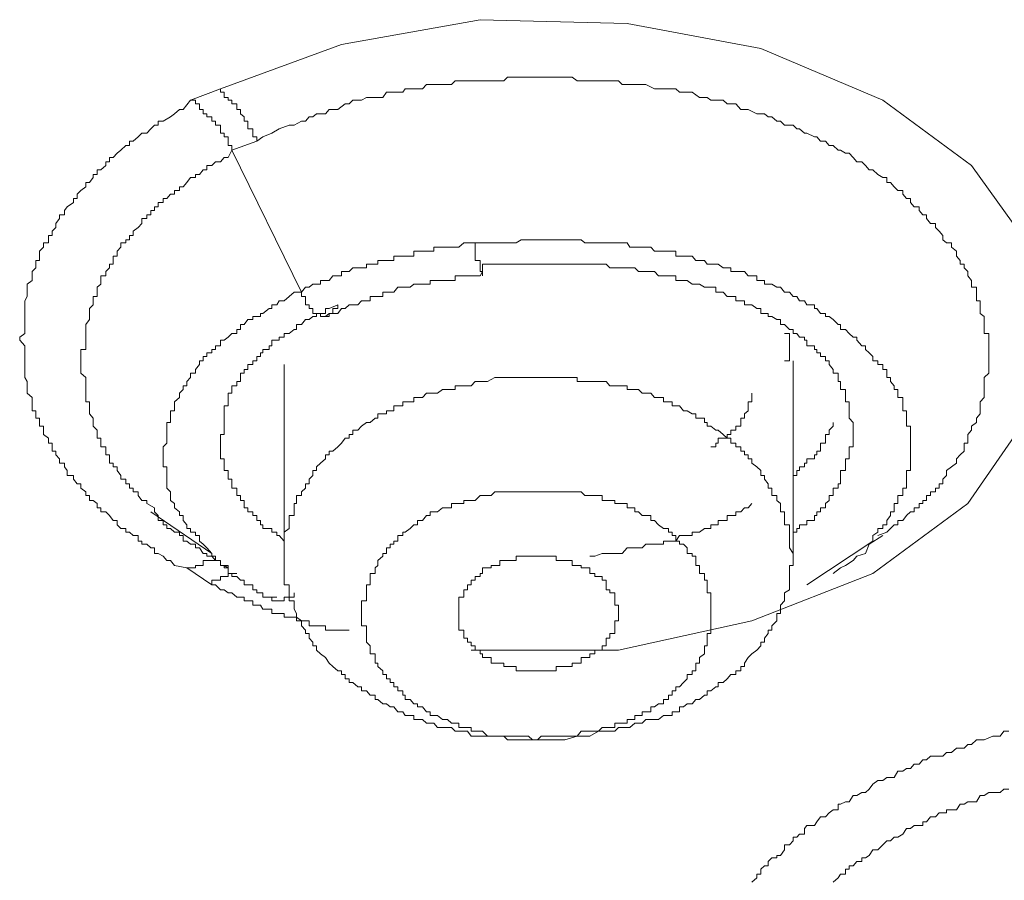
# Model space of a CAD drawing. Units: inches. Extents: x -221 to 731, y -566 to 116.
# Drawn here: x 33 to 39, y -77 to -72 of the extents above; entities that cross this region are included whole.
import ezdxf

# ---------------------------------------------------------------- set-up
doc = ezdxf.new("R2010")
doc.units = ezdxf.units.IN
doc.header["$MEASUREMENT"] = 0
doc.layers.add('图层 1', color=7, linetype='Continuous')

msp = doc.modelspace()

# ---------------------------------------------------------------- linework, layer by layer
at = {"layer": '图层 1', "color": 7, "lineweight": 9}
for points in [[(34.3929, -72.302), (35.1592, -72.0216), (36.036, -71.8636), (36.9682, -71.8873), (37.8135, -72.0453), (38.5877, -72.3731), (39.1486, -72.7879), (39.5199, -73.3053), (39.6463, -73.8741), (39.4804, -74.4153), (39.1249, -74.9288), (38.5245, -75.3712), (37.7582, -75.6714), (36.9129, -75.857), (35.9808, -75.857)], [(34.622, -72.6338), (34.6615, -72.6062), (34.7168, -72.5825), (34.7642, -72.5548), (34.8274, -72.5311), (34.859, -72.5311), (34.9064, -72.5074), (34.9301, -72.5074), (34.9538, -72.4798), (34.9775, -72.4798), (35.0012, -72.46), (35.0249, -72.46), (35.0565, -72.46), (35.0802, -72.4324), (35.1039, -72.4324), (35.1355, -72.4324), (35.1829, -72.3968), (35.2066, -72.3968), (35.2303, -72.3731), (35.2619, -72.3731), (35.2856, -72.3731), (35.3172, -72.3573), (35.3725, -72.3573), (35.3883, -72.3573), (35.4199, -72.3573), (35.4436, -72.3218), (35.4673, -72.3218), (35.5147, -72.3218), (35.5463, -72.3218), (35.5621, -72.302), (35.5937, -72.302), (35.6174, -72.302), (35.6727, -72.302), (35.6964, -72.2744), (35.7201, -72.2744), (35.7438, -72.2744), (35.7991, -72.2744), (35.8307, -72.2744), (35.8544, -72.2744), (35.8781, -72.2507), (35.9334, -72.2507), (35.9571, -72.2507), (35.9808, -72.2507), (36.036, -72.2507), (36.0518, -72.2507), (36.0834, -72.2507), (36.1071, -72.2507), (36.1624, -72.2507), (36.1861, -72.2507), (36.2098, -72.227), (36.2651, -72.227), (36.2967, -72.227), (36.3204, -72.227), (36.3441, -72.227), (36.3994, -72.227), (36.4231, -72.227), (36.4468, -72.227), (36.4705, -72.227), (36.5179, -72.227), (36.5495, -72.227), (36.5732, -72.227), (36.6206, -72.227), (36.6522, -72.2507), (36.6759, -72.2507), (36.6996, -72.2507), (36.7628, -72.2507), (36.7865, -72.2507), (36.8102, -72.2507), (36.8339, -72.2507), (36.8892, -72.2507), (36.9129, -72.2507), (36.9366, -72.2744), (36.9682, -72.2744), (37.0156, -72.2744), (37.0393, -72.2744), (37.063, -72.2744), (37.0867, -72.2744), (37.142, -72.302), (37.1657, -72.302), (37.1973, -72.302), (37.2289, -72.302), (37.2763, -72.302), (37.3, -72.3218), (37.3237, -72.3218), (37.3474, -72.3218), (37.379, -72.3218), (37.4264, -72.3573), (37.458, -72.3573), (37.4738, -72.3573), (37.4975, -72.3731), (37.5291, -72.3731), (37.5765, -72.3731), (37.6002, -72.3968), (37.6239, -72.3968), (37.6555, -72.3968), (37.6871, -72.4324), (37.7108, -72.4324), (37.7345, -72.4324), (37.7898, -72.46), (37.8135, -72.46), (37.8372, -72.46), (37.8609, -72.4798), (37.8846, -72.4798), (37.9162, -72.5074), (37.9399, -72.5074), (37.9636, -72.5311), (37.9952, -72.5311), (38.0189, -72.5311), (38.0426, -72.5548), (38.0584, -72.5548), (38.09, -72.5825), (38.1058, -72.5825), (38.1532, -72.6062), (38.169, -72.6062), (38.1927, -72.6338), (38.2243, -72.6338), (38.248, -72.6615), (38.2717, -72.6615), (38.3033, -72.6891), (38.3191, -72.6891), (38.3507, -72.7089), (38.3744, -72.7089), (38.3981, -72.7365), (38.4218, -72.7642), (38.4534, -72.7642), (38.4771, -72.7879), (38.5008, -72.8155), (38.5245, -72.8155), (38.5561, -72.8432), (38.5877, -72.8629), (38.6114, -72.8629), (38.6114, -72.8945), (38.6351, -72.8945), (38.6588, -72.9222), (38.6825, -72.9459), (38.7141, -72.9459), (38.7141, -72.9696), (38.7378, -72.9972), (38.7615, -72.9972), (38.7615, -73.0209), (38.7852, -73.0486), (38.8168, -73.0486), (38.8168, -73.0723), (38.8405, -73.0999), (38.8642, -73.0999), (38.8642, -73.1236), (38.8879, -73.1552), (38.9195, -73.1552), (38.9195, -73.1789), (38.9432, -73.2026), (38.9669, -73.2303), (38.9669, -73.2579), (38.9906, -73.2777), (39.0222, -73.2777), (39.0222, -73.3053), (39.0538, -73.329), (39.0538, -73.3606), (39.0775, -73.3883), (39.0775, -73.412), (39.1012, -73.412), (39.1012, -73.4357), (39.1249, -73.4594), (39.1249, -73.487), (39.1486, -73.5147), (39.1486, -73.5384), (39.1486, -73.5581), (39.1802, -73.5581), (39.1802, -73.5897), (39.1802, -73.6174), (39.1802, -73.645), (39.2039, -73.645), (39.2039, -73.6687), (39.2039, -73.6924), (39.2039, -73.724), (39.2276, -73.7438), (39.2276, -73.7635), (39.2276, -73.7951), (39.2276, -73.8267), (39.2276, -73.8504), (39.2592, -73.8504), (39.2592, -73.8741), (39.2592, -73.8939), (39.2592, -73.9294), (39.2592, -73.9531), (39.2592, -73.9729), (39.2592, -73.9966), (39.2592, -74.0242), (39.2592, -74.0479), (39.2592, -74.0795), (39.2592, -74.1032), (39.2276, -74.1309), (39.2276, -74.1546), (39.2276, -74.1822), (39.2276, -74.2059), (39.2276, -74.2296), (39.2276, -74.2573), (39.2039, -74.2849), (39.2039, -74.3086), (39.2039, -74.3402), (39.2039, -74.36), (39.1802, -74.3876), (39.1802, -74.4153), (39.1486, -74.439), (39.1486, -74.4627), (39.1249, -74.4903), (39.1249, -74.514), (39.1249, -74.5456), (39.1012, -74.5456), (39.1012, -74.5693), (39.1012, -74.597), (39.0775, -74.6207), (39.0538, -74.6444), (39.0538, -74.672), (39.0222, -74.6957), (38.9906, -74.7194), (38.9906, -74.751), (38.9669, -74.7747), (38.9669, -74.8024), (38.9432, -74.8024), (38.9432, -74.83), (38.9195, -74.83), (38.9195, -74.8537), (38.8879, -74.8537), (38.8879, -74.8774), (38.8642, -74.8774), (38.8642, -74.909), (38.8405, -74.909), (38.8405, -74.9288), (38.8168, -74.9288), (38.8168, -74.9564), (38.7852, -74.9564), (38.7852, -74.9801), (38.7615, -74.9801), (38.7378, -75.0038), (38.7141, -75.0354), (38.6825, -75.0354), (38.6825, -75.0631), (38.6588, -75.0631), (38.6351, -75.0868), (38.6114, -75.1105), (38.5561, -75.1302)], [(34.2033, -72.3731), (34.3929, -72.302)], [(34.622, -72.6338), (34.622, -72.6062), (34.5983, -72.6062), (34.5983, -72.5825), (34.5983, -72.5548), (34.5667, -72.5548), (34.5667, -72.5311), (34.5667, -72.5074), (34.543, -72.5074), (34.543, -72.4798), (34.5193, -72.46), (34.5193, -72.4324), (34.4956, -72.4324), (34.4956, -72.3968), (34.464, -72.3968), (34.464, -72.3731), (34.4403, -72.3731), (34.4403, -72.3573), (34.4166, -72.3573), (34.4166, -72.3218), (34.3929, -72.3218), (34.3929, -72.302)], [(34.1796, -75.3356), (34.1006, -75.3198), (34.0769, -75.2882), (34.0532, -75.2882), (34.0295, -75.2606), (33.9979, -75.2448), (33.9742, -75.2448), (33.9742, -75.2092), (33.9505, -75.2092), (33.9268, -75.1855), (33.8952, -75.1855), (33.8952, -75.1658), (33.8715, -75.1658), (33.8715, -75.1302), (33.8399, -75.1302), (33.8162, -75.1105), (33.7925, -75.1105), (33.7925, -75.0868), (33.7609, -75.0868), (33.7372, -75.0631), (33.7372, -75.0354), (33.7135, -75.0354), (33.6898, -75.0038), (33.6661, -74.9801), (33.6345, -74.9801), (33.6345, -74.9564), (33.6108, -74.9564), (33.6108, -74.9288), (33.5871, -74.909), (33.5634, -74.909), (33.5634, -74.8774), (33.5397, -74.8774), (33.5397, -74.8537), (33.5081, -74.83), (33.5081, -74.8024), (33.4844, -74.8024), (33.4607, -74.7747), (33.4607, -74.751), (33.4212, -74.751), (33.4212, -74.7194), (33.4054, -74.6957), (33.4054, -74.672), (33.3738, -74.672), (33.3738, -74.6444), (33.3501, -74.6207), (33.3501, -74.597), (33.3264, -74.597), (33.3264, -74.5693), (33.3264, -74.5456), (33.3027, -74.5456), (33.3027, -74.514), (33.2711, -74.4903), (33.2711, -74.4627), (33.2711, -74.439), (33.2474, -74.439), (33.2474, -74.4153), (33.2474, -74.3876), (33.2237, -74.3876), (33.2237, -74.36), (33.2237, -74.3402), (33.2, -74.3402), (33.2, -74.3086), (33.2, -74.2849), (33.2, -74.2573), (33.1684, -74.2296), (33.1684, -74.2059), (33.1684, -74.1822), (33.1684, -74.1546), (33.1526, -74.1309), (33.1526, -74.1032), (33.1526, -74.0795), (33.1526, -74.0479), (33.1526, -74.0242), (33.1526, -73.9966), (33.1526, -73.9729), (33.1526, -73.9531), (33.1526, -73.9294), (33.121, -73.8939), (33.121, -73.8741), (33.1526, -73.8504), (33.1526, -73.8267), (33.1526, -73.7951), (33.1526, -73.7635), (33.1526, -73.7438), (33.1526, -73.724), (33.1526, -73.6924), (33.1526, -73.6687), (33.1526, -73.645), (33.1684, -73.6174), (33.1684, -73.5897), (33.1684, -73.5581), (33.1684, -73.5384), (33.2, -73.5147), (33.2, -73.487), (33.2, -73.4594), (33.2237, -73.4357), (33.2237, -73.412), (33.2237, -73.3883), (33.2474, -73.3883), (33.2474, -73.3606), (33.2474, -73.329), (33.2711, -73.3053), (33.2711, -73.2777), (33.3027, -73.2777), (33.3027, -73.2579), (33.3027, -73.2303), (33.3264, -73.2303), (33.3264, -73.2026), (33.3501, -73.1789), (33.3501, -73.1552), (33.3738, -73.1236), (33.3738, -73.0999), (33.4054, -73.0999), (33.4054, -73.0723), (33.4212, -73.0486), (33.4607, -73.0209), (33.4607, -72.9972), (33.4844, -72.9972), (33.4844, -72.9696), (33.5081, -72.9459), (33.5397, -72.9222), (33.5397, -72.8945), (33.5634, -72.8945), (33.5871, -72.8629), (33.5871, -72.8432), (33.6108, -72.8432), (33.6108, -72.8155), (33.6345, -72.8155), (33.6661, -72.7879), (33.6661, -72.7642), (33.6898, -72.7642), (33.6898, -72.7365), (33.7135, -72.7365), (33.7372, -72.7089), (33.7609, -72.6891), (33.7925, -72.6615), (33.8162, -72.6615), (33.8162, -72.6338), (33.8399, -72.6338), (33.8715, -72.6062), (33.8952, -72.5825), (33.9268, -72.5825), (33.9505, -72.5548), (33.9742, -72.5311), (33.9979, -72.5311), (33.9979, -72.5074), (34.0295, -72.5074), (34.0769, -72.4798), (34.1006, -72.46), (34.1322, -72.4324), (34.1559, -72.4324), (34.2033, -72.3731)], [(34.2033, -72.3731), (34.2349, -72.3731), (34.2349, -72.3968), (34.2586, -72.3968), (34.2586, -72.4324), (34.2823, -72.4324), (34.2823, -72.46), (34.306, -72.46), (34.306, -72.4798), (34.3376, -72.4798), (34.3376, -72.5074), (34.3613, -72.5074), (34.3613, -72.5311), (34.3929, -72.5311), (34.3929, -72.5548), (34.3929, -72.5825), (34.4166, -72.5825), (34.4166, -72.6062), (34.4403, -72.6062), (34.4403, -72.6338), (34.4403, -72.6615), (34.464, -72.6615), (34.464, -72.6891)], [(34.464, -72.6891), (34.622, -72.6338)], [(33.9742, -74.9564), (33.9268, -74.9288), (33.9268, -74.909), (33.8952, -74.909), (33.8715, -74.8774), (33.8715, -74.8537), (33.8399, -74.8537), (33.8399, -74.83), (33.8162, -74.83), (33.8162, -74.8024), (33.7925, -74.8024), (33.7925, -74.7747), (33.7609, -74.7747), (33.7609, -74.751), (33.7372, -74.7194), (33.7372, -74.6957), (33.7135, -74.6957), (33.7135, -74.672), (33.6898, -74.672), (33.6898, -74.6444), (33.6898, -74.6207), (33.6661, -74.6207), (33.6661, -74.597), (33.6661, -74.5693), (33.6345, -74.5693), (33.6345, -74.5456), (33.6345, -74.514), (33.6108, -74.514), (33.6108, -74.4903), (33.6108, -74.4627), (33.5871, -74.439), (33.5871, -74.4153), (33.5871, -74.3876), (33.5634, -74.36), (33.5634, -74.3402), (33.5634, -74.3086), (33.5634, -74.2849), (33.5397, -74.2849), (33.5397, -74.2573), (33.5397, -74.2296), (33.5397, -74.2059), (33.5397, -74.1822), (33.5397, -74.1546), (33.5397, -74.1309), (33.5081, -74.1032), (33.5081, -74.0795), (33.5081, -74.0479), (33.5081, -74.0242), (33.5081, -73.9966), (33.5081, -73.9729), (33.5081, -73.9531), (33.5397, -73.9531), (33.5397, -73.9294), (33.5397, -73.8939), (33.5397, -73.8741), (33.5397, -73.8504), (33.5397, -73.8267), (33.5397, -73.7951), (33.5634, -73.7635), (33.5634, -73.7438), (33.5634, -73.724), (33.5634, -73.6924), (33.5871, -73.6687), (33.5871, -73.645), (33.5871, -73.6174), (33.6108, -73.6174), (33.6108, -73.5897), (33.6108, -73.5581), (33.6345, -73.5384), (33.6345, -73.5147), (33.6345, -73.487), (33.6661, -73.487), (33.6661, -73.4594), (33.6898, -73.4357), (33.6898, -73.412), (33.7135, -73.412), (33.7135, -73.3883), (33.7135, -73.3606), (33.7372, -73.3606), (33.7372, -73.329), (33.7609, -73.3053), (33.7609, -73.2777), (33.7925, -73.2777), (33.7925, -73.2579), (33.8162, -73.2579), (33.8162, -73.2303), (33.8399, -73.2303), (33.8399, -73.2026), (33.8715, -73.1789), (33.8952, -73.1552), (33.8952, -73.1236), (33.9268, -73.1236), (33.9268, -73.0999), (33.9505, -73.0999), (33.9505, -73.0723), (33.9742, -73.0723), (33.9742, -73.0486), (33.9979, -73.0486), (33.9979, -73.0209), (34.0295, -73.0209), (34.0295, -72.9972), (34.0532, -72.9972), (34.0769, -72.9696), (34.1006, -72.9696), (34.1006, -72.9459), (34.1322, -72.9459), (34.1322, -72.9222), (34.1559, -72.9222), (34.1796, -72.8945), (34.2033, -72.8629), (34.2349, -72.8629), (34.2349, -72.8432), (34.2586, -72.8432), (34.2823, -72.8155), (34.306, -72.8155), (34.306, -72.7879), (34.3376, -72.7879), (34.3613, -72.7642), (34.3929, -72.7642), (34.4166, -72.7365), (34.4403, -72.7365), (34.464, -72.6891)], [(34.464, -72.6891), (34.9064, -73.5897)], [(38.5245, -75.1658), (38.5245, -75.1302), (38.5561, -75.1105), (38.5561, -75.0868), (38.5877, -75.0868), (38.5877, -75.0631), (38.6114, -75.0631), (38.6114, -75.0354), (38.6351, -75.0038), (38.6351, -74.9801), (38.6588, -74.9801), (38.6588, -74.9564), (38.6588, -74.9288), (38.6825, -74.9288), (38.6825, -74.909), (38.6825, -74.8774), (38.7141, -74.8774), (38.7141, -74.8537), (38.7141, -74.83), (38.7378, -74.83), (38.7378, -74.8024), (38.7378, -74.7747), (38.7378, -74.751), (38.7378, -74.7194), (38.7615, -74.7194), (38.7615, -74.6957), (38.7615, -74.672), (38.7615, -74.6444), (38.7615, -74.6207), (38.7615, -74.597), (38.7615, -74.5693), (38.7615, -74.5456), (38.7615, -74.514), (38.7615, -74.4903), (38.7615, -74.4627), (38.7615, -74.439), (38.7378, -74.439), (38.7378, -74.4153), (38.7378, -74.3876), (38.7378, -74.36), (38.7378, -74.3402), (38.7141, -74.3402), (38.7141, -74.3086), (38.7141, -74.2849), (38.7141, -74.2573), (38.6825, -74.2573), (38.6825, -74.2296), (38.6825, -74.2059), (38.6588, -74.2059), (38.6588, -74.1822), (38.6351, -74.1546), (38.6351, -74.1309), (38.6114, -74.1309), (38.6114, -74.1032), (38.6114, -74.0795), (38.5877, -74.0795), (38.5877, -74.0479), (38.5561, -74.0479), (38.5561, -74.0242), (38.5245, -74.0242), (38.5245, -73.9966), (38.5008, -73.9729), (38.4771, -73.9531), (38.4771, -73.9294), (38.4534, -73.9294), (38.4218, -73.8939), (38.4218, -73.8741), (38.3981, -73.8741), (38.3744, -73.8504), (38.3507, -73.8267), (38.3191, -73.8267), (38.3191, -73.7951), (38.3033, -73.7951), (38.2717, -73.7635), (38.248, -73.7438), (38.2243, -73.7438), (38.2243, -73.724), (38.1927, -73.724), (38.169, -73.6924), (38.1532, -73.6924), (38.1532, -73.6687), (38.1058, -73.6687), (38.09, -73.645), (38.0584, -73.645), (38.0426, -73.6174), (38.0189, -73.6174), (37.9952, -73.5897), (37.9636, -73.5897), (37.9399, -73.5581), (37.9162, -73.5581), (37.8846, -73.5384), (37.8609, -73.5384), (37.8372, -73.5384), (37.8372, -73.5147), (37.8135, -73.5147), (37.7898, -73.5147), (37.7898, -73.487), (37.7582, -73.487), (37.7345, -73.487), (37.7108, -73.4594), (37.6871, -73.4594), (37.6555, -73.4594), (37.6239, -73.4594), (37.6239, -73.4357), (37.6002, -73.4357), (37.5765, -73.4357), (37.5449, -73.412), (37.5291, -73.412), (37.4975, -73.412), (37.4738, -73.412), (37.458, -73.3883), (37.4264, -73.3883), (37.4027, -73.3883), (37.379, -73.3606), (37.3474, -73.3606), (37.3237, -73.3606), (37.3, -73.3606), (37.2763, -73.3606), (37.2763, -73.329), (37.2526, -73.329), (37.2289, -73.329), (37.1973, -73.329), (37.1657, -73.329), (37.142, -73.329), (37.1183, -73.3053), (37.0867, -73.3053), (37.063, -73.3053), (37.0393, -73.3053), (37.0156, -73.3053), (36.984, -73.3053), (36.9682, -73.2777), (36.9366, -73.2777), (36.9129, -73.2777), (36.8892, -73.2777), (36.8576, -73.2777), (36.8339, -73.2777), (36.8102, -73.2777), (36.7865, -73.2777), (36.7628, -73.2777), (36.7312, -73.2777), (36.6996, -73.2777), (36.6759, -73.2579), (36.6522, -73.2579), (36.6206, -73.2579), (36.5969, -73.2579), (36.5732, -73.2579), (36.5495, -73.2579), (36.5179, -73.2579), (36.5021, -73.2579), (36.4705, -73.2579), (36.4468, -73.2579), (36.4231, -73.2579), (36.3994, -73.2579), (36.3678, -73.2579), (36.3441, -73.2579), (36.2967, -73.2579), (36.2651, -73.2777), (36.2098, -73.2777), (36.1624, -73.2777), (36.1308, -73.2777), (36.0834, -73.2777), (36.0044, -73.2777)], [(36.0044, -73.2777), (35.9808, -73.2777), (35.9334, -73.2777), (35.9018, -73.3053), (35.8781, -73.3053), (35.8544, -73.3053), (35.8307, -73.3053), (35.7991, -73.3053), (35.7675, -73.3053), (35.7438, -73.3053), (35.7438, -73.329), (35.7201, -73.329), (35.6964, -73.329), (35.6727, -73.329), (35.6411, -73.329), (35.6174, -73.329), (35.6174, -73.3606), (35.5937, -73.3606), (35.5621, -73.3606), (35.5463, -73.3606), (35.5147, -73.3606), (35.491, -73.3606), (35.491, -73.3883), (35.4673, -73.3883), (35.4436, -73.3883), (35.4199, -73.3883), (35.3883, -73.3883), (35.3883, -73.412), (35.3725, -73.412), (35.3409, -73.412), (35.3172, -73.412), (35.3172, -73.4357), (35.2856, -73.4357), (35.2619, -73.4357), (35.2303, -73.4357), (35.2066, -73.4594), (35.1829, -73.4594), (35.1592, -73.4594), (35.1592, -73.487), (35.1355, -73.487), (35.1039, -73.487), (35.0802, -73.5147), (35.0565, -73.5147), (35.0249, -73.5147), (35.0249, -73.5384), (35.0012, -73.5384), (34.9775, -73.5384), (34.9538, -73.5581), (34.9301, -73.5581), (34.9064, -73.5897)], [(36.0518, -73.412), (36.1071, -73.412), (36.1861, -73.412), (36.2098, -73.412), (36.2335, -73.412), (36.2651, -73.412), (36.2967, -73.412), (36.3204, -73.412), (36.3441, -73.412), (36.3678, -73.412), (36.3994, -73.412), (36.4231, -73.412), (36.4468, -73.412), (36.5021, -73.412), (36.5179, -73.412), (36.5495, -73.412), (36.5732, -73.412), (36.5969, -73.412), (36.6206, -73.412), (36.6522, -73.412), (36.6759, -73.412), (36.6996, -73.412), (36.7312, -73.412), (36.7628, -73.412), (36.7865, -73.412), (36.8102, -73.412), (36.8339, -73.412), (36.8576, -73.4357), (36.8892, -73.4357), (36.9129, -73.4357), (36.9366, -73.4357), (36.9682, -73.4357), (36.984, -73.4357), (37.0156, -73.4357), (37.0393, -73.4594), (37.063, -73.4594), (37.0867, -73.4594), (37.1183, -73.4594), (37.142, -73.4594), (37.1657, -73.487), (37.1973, -73.487), (37.2289, -73.487), (37.2526, -73.487), (37.2763, -73.487), (37.2763, -73.5147), (37.3, -73.5147), (37.3237, -73.5147), (37.3474, -73.5147), (37.379, -73.5384), (37.4027, -73.5384), (37.4264, -73.5384), (37.458, -73.5581), (37.4738, -73.5581), (37.4975, -73.5581), (37.5291, -73.5581), (37.5291, -73.5897), (37.5449, -73.5897), (37.5765, -73.5897), (37.6002, -73.6174), (37.6239, -73.6174), (37.6555, -73.6174), (37.6555, -73.645), (37.6871, -73.645), (37.7108, -73.645), (37.7108, -73.6687), (37.7345, -73.6687), (37.7582, -73.6687), (37.7898, -73.6924), (37.8135, -73.6924), (37.8135, -73.724), (37.8372, -73.724), (37.8609, -73.724), (37.8609, -73.7438), (37.8846, -73.7438), (37.9162, -73.7635), (37.9399, -73.7635), (37.9399, -73.7951), (37.9636, -73.7951), (37.9952, -73.8267), (38.0189, -73.8267), (38.0189, -73.8504), (38.0426, -73.8504), (38.0584, -73.8741), (38.09, -73.8741), (38.09, -73.8939), (38.1058, -73.8939), (38.1058, -73.9294), (38.1532, -73.9294), (38.1532, -73.9531), (38.169, -73.9531), (38.169, -73.9729), (38.1927, -73.9729), (38.1927, -73.9966), (38.2243, -73.9966), (38.2243, -74.0242), (38.248, -74.0242), (38.248, -74.0479), (38.2717, -74.0795), (38.2717, -74.1032), (38.3033, -74.1032), (38.3033, -74.1309), (38.3033, -74.1546), (38.3191, -74.1546), (38.3191, -74.1822), (38.3191, -74.2059), (38.3507, -74.2059), (38.3507, -74.2296), (38.3507, -74.2573), (38.3507, -74.2849), (38.3744, -74.2849), (38.3744, -74.3086), (38.3744, -74.3402), (38.3744, -74.36), (38.3744, -74.3876), (38.3981, -74.4153), (38.3981, -74.439), (38.3981, -74.4627), (38.3981, -74.4903)], [(35.0565, -73.7438), (35.0802, -73.724), (35.1039, -73.724), (35.1355, -73.724), (35.1592, -73.6924), (35.1829, -73.6924), (35.2066, -73.6687), (35.2303, -73.6687), (35.2619, -73.6687), (35.2856, -73.645), (35.3172, -73.645), (35.3409, -73.645), (35.3409, -73.6174), (35.3725, -73.6174), (35.3883, -73.6174), (35.4199, -73.6174), (35.4199, -73.5897), (35.4436, -73.5897), (35.4673, -73.5897), (35.491, -73.5897), (35.5147, -73.5581), (35.5463, -73.5581), (35.5621, -73.5581), (35.5937, -73.5581), (35.6174, -73.5384), (35.6411, -73.5384), (35.6727, -73.5384), (35.6964, -73.5384), (35.7201, -73.5384), (35.7201, -73.5147), (35.7438, -73.5147), (35.7675, -73.5147), (35.7991, -73.5147), (35.8307, -73.5147), (35.8544, -73.5147), (35.8781, -73.5147), (35.8781, -73.487), (35.9018, -73.487), (35.9334, -73.487), (35.9571, -73.487), (35.9808, -73.487), (36.036, -73.487), (36.0518, -73.4594)], [(34.9064, -73.5897), (34.859, -73.5897), (34.8274, -73.6174), (34.7958, -73.645), (34.7642, -73.645), (34.7484, -73.6687), (34.7168, -73.6687), (34.7168, -73.6924), (34.701, -73.6924), (34.6615, -73.724), (34.6457, -73.724), (34.6457, -73.7438), (34.622, -73.7438), (34.5983, -73.7438), (34.5983, -73.7635), (34.5667, -73.7635), (34.543, -73.7951), (34.5193, -73.7951), (34.5193, -73.8267), (34.4956, -73.8267), (34.4956, -73.8504), (34.464, -73.8504), (34.4403, -73.8741), (34.4166, -73.8939), (34.3929, -73.8939), (34.3929, -73.9294), (34.3613, -73.9294), (34.3613, -73.9531), (34.3376, -73.9531), (34.3376, -73.9729), (34.306, -73.9729), (34.306, -73.9966), (34.2823, -73.9966), (34.2823, -74.0242), (34.2586, -74.0242), (34.2586, -74.0479), (34.2349, -74.0795), (34.2349, -74.1032), (34.2033, -74.1032), (34.2033, -74.1309), (34.1796, -74.1546), (34.1796, -74.1822), (34.1559, -74.1822), (34.1559, -74.2059), (34.1322, -74.2296), (34.1322, -74.2573), (34.1006, -74.2849), (34.1006, -74.3086), (34.1006, -74.3402), (34.0769, -74.3402), (34.0769, -74.36), (34.0769, -74.3876), (34.0769, -74.4153), (34.0532, -74.4153), (34.0532, -74.439), (34.0532, -74.4627), (34.0532, -74.4903), (34.0532, -74.514), (34.0532, -74.5456), (34.0295, -74.5693), (34.0295, -74.597), (34.0295, -74.6207), (34.0295, -74.6444), (34.0295, -74.672), (34.0295, -74.6957), (34.0532, -74.6957), (34.0532, -74.7194), (34.0532, -74.751), (34.0532, -74.7747), (34.0532, -74.8024), (34.0532, -74.83), (34.0769, -74.8537), (34.0769, -74.8774), (34.0769, -74.909), (34.1006, -74.9288), (34.1006, -74.9564), (34.1322, -74.9801), (34.1322, -75.0038), (34.1559, -75.0038), (34.1559, -75.0354), (34.1796, -75.0631), (34.1796, -75.0868), (34.2033, -75.0868), (34.2033, -75.1105), (34.2349, -75.1105), (34.2349, -75.1302), (34.2586, -75.1302), (34.2586, -75.1658), (34.2823, -75.1855), (34.306, -75.2092), (34.3376, -75.2448)], [(34.9064, -73.5897), (34.9064, -73.6174), (34.9301, -73.6174), (34.9301, -73.645), (34.9301, -73.6687), (34.9538, -73.6687), (34.9538, -73.6924), (34.9775, -73.6924), (34.9775, -73.724), (35.0012, -73.724), (35.0249, -73.724), (35.0249, -73.7438), (35.0565, -73.7438), (35.0802, -73.7438), (35.0802, -73.724), (35.1039, -73.724), (35.1039, -73.6924), (35.1355, -73.6924), (35.1355, -73.6687)], [(34.3929, -74.514), (34.3929, -74.4903), (34.4166, -74.4903), (34.4166, -74.4627), (34.4166, -74.439), (34.4166, -74.4153), (34.4166, -74.3876), (34.4166, -74.36), (34.4166, -74.3402), (34.4166, -74.3086), (34.4403, -74.3086), (34.4403, -74.2849), (34.4403, -74.2573), (34.4403, -74.2296), (34.464, -74.2296), (34.464, -74.2059), (34.464, -74.1822), (34.4956, -74.1822), (34.4956, -74.1546), (34.5193, -74.1546), (34.5193, -74.1309), (34.5193, -74.1032), (34.543, -74.1032), (34.543, -74.0795), (34.5667, -74.0795), (34.5667, -74.0479), (34.5983, -74.0479), (34.5983, -74.0242), (34.622, -74.0242), (34.622, -73.9966), (34.6457, -73.9966), (34.6457, -73.9729), (34.6615, -73.9729), (34.6615, -73.9531), (34.701, -73.9531), (34.701, -73.9294), (34.7168, -73.9294), (34.7168, -73.8939), (34.7484, -73.8939), (34.7642, -73.8939), (34.7642, -73.8741), (34.7958, -73.8741), (34.7958, -73.8504), (34.8274, -73.8504), (34.859, -73.8267), (34.8748, -73.8267), (34.8748, -73.7951), (34.9064, -73.7951), (34.9301, -73.7635), (34.9538, -73.7635), (34.9775, -73.7438), (35.0012, -73.7438), (35.0012, -73.724), (35.0249, -73.724), (35.0565, -73.724), (35.0565, -73.6924), (35.0802, -73.6924), (35.1355, -73.6687)], [(37.9636, -74.0242), (37.9952, -74.0242), (37.9952, -73.9966), (37.9952, -73.9729), (37.9952, -73.9531), (37.9952, -73.9294), (37.9952, -73.8939), (37.9952, -73.8741), (37.9952, -73.8504), (37.9636, -73.8504)], [(34.7958, -74.0479), (34.7958, -75.2606)], [(38.0189, -75.2606), (38.0189, -74.0242)], [(36.1308, -74.1309), (36.0834, -74.1546), (36.0518, -74.1546), (36.0044, -74.1546), (35.9808, -74.1822), (35.9571, -74.1822), (35.9334, -74.1822), (35.9018, -74.1822), (35.8781, -74.1822), (35.8781, -74.2059), (35.8544, -74.2059), (35.8307, -74.2059), (35.7991, -74.2059), (35.7675, -74.2296), (35.7438, -74.2296), (35.7201, -74.2296), (35.6964, -74.2296), (35.6727, -74.2573), (35.6411, -74.2573), (35.6174, -74.2573), (35.6174, -74.2849), (35.5937, -74.2849), (35.5621, -74.2849), (35.5463, -74.2849), (35.5463, -74.3086), (35.5147, -74.3086), (35.491, -74.3086), (35.491, -74.3402), (35.4673, -74.3402), (35.4436, -74.3402), (35.4436, -74.36), (35.4199, -74.36), (35.3883, -74.36), (35.3883, -74.3876), (35.3725, -74.3876), (35.3409, -74.4153), (35.3172, -74.4153), (35.2856, -74.439), (35.2619, -74.4627), (35.2303, -74.4627), (35.2303, -74.4903), (35.2066, -74.4903), (35.2066, -74.514), (35.1829, -74.514), (35.1592, -74.5456), (35.1355, -74.5693), (35.1039, -74.597), (35.0802, -74.597), (35.0802, -74.6207), (35.0565, -74.6207), (35.0565, -74.6444), (35.0249, -74.672), (35.0012, -74.6957), (35.0012, -74.7194), (34.9775, -74.7194), (34.9775, -74.751), (34.9538, -74.7747), (34.9538, -74.8024), (34.9301, -74.8024), (34.9301, -74.83), (34.9064, -74.8537), (34.9064, -74.8774), (34.8748, -74.8774), (34.8748, -74.909), (34.8748, -74.9288), (34.859, -74.9288), (34.859, -74.9564), (34.859, -74.9801), (34.859, -75.0038), (34.8274, -75.0038), (34.8274, -75.0354), (34.8274, -75.0631), (34.8274, -75.0868), (34.7958, -75.1105), (34.7958, -75.1302), (34.7958, -75.1658), (34.7958, -75.1855), (34.7958, -75.2092), (34.7958, -75.2448), (34.7958, -75.2606), (34.7958, -75.2882), (34.7958, -75.3198), (34.7958, -75.3356), (34.7958, -75.3712), (34.7958, -75.3909), (34.7958, -75.4146), (34.7958, -75.4423), (34.8274, -75.4423), (34.8274, -75.4739), (34.8274, -75.4936), (34.8274, -75.5213), (34.8274, -75.545), (34.859, -75.545), (34.859, -75.5726), (34.859, -75.5963), (34.8748, -75.624), (34.8748, -75.6477), (34.9064, -75.6714), (34.9064, -75.703), (34.9301, -75.7306), (34.9301, -75.7504), (34.9538, -75.7504), (34.9538, -75.782), (34.9775, -75.8057), (34.9775, -75.8294), (35.0012, -75.8294), (35.0012, -75.857), (35.0249, -75.8807), (35.0565, -75.9044), (35.0802, -75.94), (35.1039, -75.9597), (35.1355, -75.9874), (35.1592, -75.9874), (35.1592, -76.0111), (35.1829, -76.0111), (35.1829, -76.0387), (35.2066, -76.0387), (35.2066, -76.0624), (35.2303, -76.0624), (35.2619, -76.0901), (35.2856, -76.0901), (35.2856, -76.1138), (35.3172, -76.1138), (35.3409, -76.1414), (35.3725, -76.1414), (35.3725, -76.1691), (35.3883, -76.1691), (35.4199, -76.1967), (35.4436, -76.1967), (35.4673, -76.2165), (35.491, -76.2165), (35.5147, -76.2481), (35.5463, -76.2481), (35.5621, -76.2718), (35.5937, -76.2718), (35.6174, -76.2718), (35.6174, -76.2955), (35.6411, -76.2955), (35.6727, -76.2955), (35.6964, -76.3192), (35.7201, -76.3192), (35.7438, -76.3192), (35.7675, -76.3468), (35.7991, -76.3468), (35.8307, -76.3468), (35.8544, -76.3468), (35.8781, -76.3705), (35.9018, -76.3705), (35.9334, -76.3705), (35.9571, -76.3705), (35.9808, -76.4021), (36.0044, -76.4021), (36.036, -76.4021), (36.0518, -76.4021), (36.0834, -76.4021), (36.1071, -76.4021), (36.1308, -76.4021), (36.1624, -76.4021), (36.1861, -76.4021), (36.2098, -76.4258), (36.2335, -76.4258), (36.2651, -76.4258), (36.2967, -76.4258), (36.3204, -76.4258), (36.3441, -76.4258), (36.3678, -76.4258), (36.3994, -76.4258), (36.4231, -76.4258), (36.4468, -76.4258), (36.4705, -76.4258), (36.5021, -76.4258), (36.5495, -76.4258), (36.5732, -76.4258), (36.6522, -76.4021)], [(36.6522, -76.4021), (36.6996, -76.4021), (36.7312, -76.4021), (36.7865, -76.3705), (36.8102, -76.3705), (36.8339, -76.3705), (36.8576, -76.3705), (36.8892, -76.3705), (36.9129, -76.3468), (36.9366, -76.3468), (36.9682, -76.3468), (36.984, -76.3468), (37.0156, -76.3192), (37.0393, -76.3192), (37.063, -76.3192), (37.0867, -76.2955), (37.1183, -76.2955), (37.142, -76.2955), (37.1657, -76.2955), (37.1973, -76.2718), (37.2289, -76.2718), (37.2526, -76.2718), (37.2526, -76.2481), (37.2763, -76.2481), (37.3, -76.2481), (37.3, -76.2165), (37.3237, -76.2165), (37.3474, -76.1967), (37.379, -76.1967), (37.4027, -76.1691), (37.4264, -76.1691), (37.458, -76.1414), (37.4738, -76.1414), (37.4738, -76.1138), (37.4975, -76.1138), (37.5291, -76.0901), (37.5449, -76.0901), (37.5449, -76.0624), (37.5765, -76.0624), (37.6002, -76.0387), (37.6239, -76.0111), (37.6555, -76.0111), (37.6555, -75.9874), (37.6871, -75.9874), (37.6871, -75.9597), (37.7108, -75.9597), (37.7108, -75.94), (37.7345, -75.9044), (37.7582, -75.8807), (37.7898, -75.857), (37.8135, -75.8294), (37.8135, -75.8057), (37.8372, -75.8057), (37.8372, -75.782), (37.8609, -75.7504), (37.8609, -75.7306), (37.8846, -75.7306), (37.8846, -75.703), (37.9162, -75.6714), (37.9162, -75.6477), (37.9162, -75.624), (37.9399, -75.624), (37.9399, -75.5963), (37.9399, -75.5726), (37.9636, -75.545), (37.9636, -75.5213), (37.9636, -75.4936), (37.9952, -75.4739), (37.9952, -75.4423), (37.9952, -75.4146), (37.9952, -75.3909), (37.9952, -75.3712), (37.9952, -75.3356), (37.9952, -75.3198), (38.0189, -75.3198), (38.0189, -75.2882), (38.0189, -75.2606), (38.0189, -75.2448), (37.9952, -75.2092), (37.9952, -75.1855), (37.9952, -75.1658), (37.9952, -75.1302), (37.9952, -75.1105), (37.9952, -75.0868), (37.9952, -75.0631), (37.9636, -75.0631), (37.9636, -75.0354), (37.9636, -75.0038), (37.9636, -74.9801), (37.9399, -74.9801), (37.9399, -74.9564), (37.9399, -74.9288), (37.9162, -74.909), (37.9162, -74.8774), (37.8846, -74.8774), (37.8846, -74.8537), (37.8846, -74.83), (37.8609, -74.83), (37.8609, -74.8024), (37.8372, -74.7747), (37.8372, -74.751), (37.8135, -74.751), (37.8135, -74.7194), (37.7898, -74.6957), (37.7582, -74.672), (37.7582, -74.6444), (37.7345, -74.6444), (37.7345, -74.6207), (37.7108, -74.6207), (37.7108, -74.597), (37.6871, -74.597), (37.6871, -74.5693), (37.6555, -74.5693), (37.6555, -74.5456), (37.6239, -74.5456), (37.6239, -74.514), (37.6002, -74.514), (37.5765, -74.4903), (37.5449, -74.4627), (37.5291, -74.4627), (37.4975, -74.439), (37.4738, -74.439), (37.4738, -74.4153), (37.458, -74.4153), (37.458, -74.3876), (37.4264, -74.3876), (37.4027, -74.3876), (37.4027, -74.36), (37.379, -74.36), (37.3474, -74.3402), (37.3237, -74.3402), (37.3, -74.3086), (37.2763, -74.3086), (37.2526, -74.3086), (37.2526, -74.2849), (37.2289, -74.2849), (37.1973, -74.2849), (37.1973, -74.2573), (37.1657, -74.2573), (37.142, -74.2573), (37.1183, -74.2296), (37.0867, -74.2296), (37.063, -74.2296), (37.0393, -74.2059), (37.0156, -74.2059), (36.984, -74.2059), (36.9682, -74.2059), (36.9682, -74.1822), (36.9366, -74.1822), (36.9129, -74.1822), (36.8892, -74.1822), (36.8576, -74.1822), (36.8339, -74.1546), (36.8102, -74.1546), (36.7865, -74.1546), (36.7628, -74.1546), (36.7312, -74.1546), (36.6996, -74.1546), (36.6759, -74.1546), (36.6522, -74.1546), (36.6522, -74.1309), (36.6206, -74.1309), (36.5969, -74.1309), (36.5732, -74.1309), (36.5495, -74.1309), (36.5179, -74.1309), (36.5021, -74.1309), (36.4705, -74.1309), (36.4468, -74.1309), (36.4231, -74.1309), (36.3994, -74.1309), (36.3678, -74.1309), (36.3441, -74.1309), (36.3204, -74.1309), (36.2967, -74.1309), (36.2335, -74.1309), (36.2098, -74.1309), (36.1308, -74.1309)], [(37.7582, -74.2296), (37.7582, -74.2573), (37.7582, -74.2849), (37.7345, -74.2849), (37.7345, -74.3086), (37.7345, -74.3402), (37.7108, -74.36), (37.7108, -74.3876), (37.6871, -74.3876), (37.6871, -74.4153), (37.6871, -74.439), (37.6555, -74.439), (37.6555, -74.4627), (37.6239, -74.4627), (37.6239, -74.4903), (37.6002, -74.4903), (37.6002, -74.514), (37.5765, -74.514), (37.5449, -74.514), (37.5449, -74.5456), (37.5291, -74.5456), (37.5291, -74.5693), (37.4975, -74.5693)], [(38.0189, -74.7747), (38.0189, -74.751), (38.0426, -74.751), (38.0426, -74.7194), (38.0584, -74.7194), (38.0584, -74.6957), (38.09, -74.6957), (38.09, -74.672), (38.1058, -74.672), (38.1058, -74.6444), (38.1532, -74.6444), (38.1532, -74.6207), (38.169, -74.6207), (38.169, -74.597), (38.1927, -74.597), (38.1927, -74.5693), (38.1927, -74.5456), (38.2243, -74.5456), (38.2243, -74.514), (38.2243, -74.4903), (38.248, -74.4903), (38.248, -74.4627), (38.2717, -74.439), (38.2717, -74.4153)], [(38.3981, -74.4903), (38.3981, -74.514), (38.3981, -74.5456), (38.3981, -74.5693), (38.3744, -74.5693), (38.3744, -74.597), (38.3744, -74.6207), (38.3744, -74.6444), (38.3507, -74.6444), (38.3507, -74.672), (38.3507, -74.6957), (38.3507, -74.7194), (38.3191, -74.7194), (38.3191, -74.751), (38.3191, -74.7747), (38.3191, -74.8024), (38.3033, -74.8024), (38.3033, -74.83), (38.2717, -74.83), (38.2717, -74.8537), (38.2717, -74.8774), (38.248, -74.8774), (38.248, -74.909), (38.2243, -74.9288), (38.2243, -74.9564), (38.1927, -74.9564), (38.1927, -74.9801), (38.169, -74.9801), (38.169, -75.0038), (38.1532, -75.0038), (38.1532, -75.0354), (38.1058, -75.0354), (38.1058, -75.0631), (38.09, -75.0631), (38.0584, -75.0631), (38.0584, -75.0868), (38.0426, -75.0868), (38.0426, -75.1105), (38.0189, -75.1105)], [(34.7958, -75.1658), (34.7642, -75.1302), (34.7484, -75.1302), (34.7484, -75.1105), (34.7168, -75.1105), (34.7168, -75.0868), (34.701, -75.0868), (34.6615, -75.0868), (34.6615, -75.0631), (34.6457, -75.0631), (34.6457, -75.0354), (34.622, -75.0354), (34.622, -75.0038), (34.5983, -75.0038), (34.5983, -74.9801), (34.5667, -74.9801), (34.5667, -74.9564), (34.543, -74.9564), (34.543, -74.9288), (34.543, -74.909), (34.5193, -74.909), (34.5193, -74.8774), (34.4956, -74.8774), (34.4956, -74.8537), (34.4956, -74.83), (34.464, -74.83), (34.464, -74.8024), (34.464, -74.7747), (34.4403, -74.7747), (34.4403, -74.751), (34.4403, -74.7194), (34.4166, -74.7194), (34.4166, -74.6957), (34.4166, -74.672), (34.4166, -74.6444), (34.3929, -74.6444), (34.3929, -74.6207), (34.3929, -74.597), (34.3929, -74.5693), (34.3929, -74.5456), (34.3929, -74.514)], [(36.2098, -74.8537), (36.1861, -74.8537), (36.1624, -74.8537), (36.1308, -74.8537), (36.1071, -74.8774), (36.0834, -74.8774), (36.0518, -74.8774), (36.036, -74.8774), (36.0044, -74.909), (35.9808, -74.909), (35.9571, -74.909), (35.9334, -74.909), (35.9334, -74.9288), (35.9018, -74.9288), (35.8781, -74.9288), (35.8544, -74.9288), (35.8544, -74.9564), (35.8307, -74.9564), (35.7991, -74.9564), (35.7675, -74.9801), (35.7438, -74.9801), (35.7201, -74.9801), (35.7201, -75.0038), (35.6964, -75.0038), (35.6727, -75.0354), (35.6411, -75.0354), (35.6411, -75.0631), (35.6174, -75.0631), (35.5937, -75.0868), (35.5621, -75.1105), (35.5463, -75.1105), (35.5463, -75.1302), (35.5147, -75.1302), (35.5147, -75.1658), (35.491, -75.1658), (35.491, -75.1855), (35.4673, -75.1855), (35.4673, -75.2092), (35.4436, -75.2092), (35.4436, -75.2448), (35.4199, -75.2448), (35.4199, -75.2606), (35.3883, -75.2882), (35.3883, -75.3198), (35.3725, -75.3356), (35.3725, -75.3712), (35.3409, -75.3712), (35.3409, -75.3909), (35.3409, -75.4146), (35.3409, -75.4423), (35.3172, -75.4423), (35.3172, -75.4739), (35.3172, -75.4936), (35.3172, -75.5213), (35.3172, -75.545), (35.2856, -75.545), (35.2856, -75.5726), (35.2856, -75.5963), (35.2856, -75.624), (35.2856, -75.6477), (35.2856, -75.6714), (35.2856, -75.703), (35.3172, -75.703), (35.3172, -75.7306), (35.3172, -75.7504), (35.3172, -75.782), (35.3172, -75.8057), (35.3409, -75.8294), (35.3409, -75.857), (35.3409, -75.8807), (35.3725, -75.8807), (35.3725, -75.9044), (35.3725, -75.94), (35.3883, -75.94), (35.3883, -75.9597), (35.4199, -75.9874), (35.4199, -76.0111), (35.4436, -76.0111), (35.4436, -76.0387), (35.4673, -76.0387), (35.4673, -76.0624), (35.491, -76.0624), (35.491, -76.0901), (35.5147, -76.0901), (35.5147, -76.1138), (35.5463, -76.1138), (35.5463, -76.1414), (35.5621, -76.1414), (35.5621, -76.1691), (35.5937, -76.1691), (35.6174, -76.1967), (35.6411, -76.1967), (35.6411, -76.2165), (35.6727, -76.2165), (35.6964, -76.2481), (35.7201, -76.2481), (35.7201, -76.2718), (35.7438, -76.2718), (35.7675, -76.2718), (35.7991, -76.2955), (35.8307, -76.2955), (35.8544, -76.3192), (35.8781, -76.3192), (35.9018, -76.3192), (35.9018, -76.3468), (35.9334, -76.3468), (35.9571, -76.3468), (35.9808, -76.3468), (35.9808, -76.3705), (36.0044, -76.3705), (36.036, -76.3705), (36.0518, -76.3705), (36.0834, -76.4021), (36.1071, -76.4021), (36.1308, -76.4021), (36.1624, -76.4021), (36.1861, -76.4021), (36.2098, -76.4021), (36.2335, -76.4021), (36.2651, -76.4021), (36.2967, -76.4021), (36.3204, -76.4021), (36.3441, -76.4021), (36.3678, -76.4258), (36.3994, -76.4258), (36.4231, -76.4021), (36.4468, -76.4021), (36.4705, -76.4021), (36.5021, -76.4021), (36.5179, -76.4021), (36.5732, -76.4021)], [(36.5732, -76.4021), (36.5969, -76.4021), (36.6206, -76.4021), (36.6522, -76.4021), (36.6759, -76.3705), (36.6996, -76.3705), (36.7312, -76.3705), (36.7628, -76.3705), (36.7865, -76.3705), (36.8102, -76.3468), (36.8339, -76.3468), (36.8576, -76.3468), (36.8892, -76.3468), (36.8892, -76.3192), (36.9129, -76.3192), (36.9366, -76.3192), (36.9682, -76.3192), (36.9682, -76.2955), (36.984, -76.2955), (37.0156, -76.2955), (37.0156, -76.2718), (37.0393, -76.2718), (37.063, -76.2718), (37.063, -76.2481), (37.0867, -76.2481), (37.1183, -76.2481), (37.1183, -76.2165), (37.142, -76.2165), (37.1657, -76.1967), (37.1973, -76.1967), (37.1973, -76.1691), (37.2289, -76.1691), (37.2289, -76.1414), (37.2526, -76.1414), (37.2526, -76.1138), (37.2763, -76.1138), (37.2763, -76.0901), (37.3, -76.0901), (37.3237, -76.0624), (37.3474, -76.0387), (37.3474, -76.0111), (37.379, -76.0111), (37.379, -75.9874), (37.4027, -75.9874), (37.4027, -75.9597), (37.4027, -75.94), (37.4264, -75.94), (37.4264, -75.9044), (37.458, -75.8807), (37.458, -75.857), (37.458, -75.8294), (37.4738, -75.8294), (37.4738, -75.8057), (37.4738, -75.782), (37.4738, -75.7504), (37.4975, -75.7504), (37.4975, -75.7306), (37.4975, -75.703), (37.4975, -75.6714), (37.4975, -75.6477), (37.4975, -75.624), (37.4975, -75.5963), (37.4975, -75.5726), (37.4975, -75.545), (37.4975, -75.5213), (37.4975, -75.4936), (37.4738, -75.4936), (37.4738, -75.4739), (37.4738, -75.4423), (37.4738, -75.4146), (37.458, -75.4146), (37.458, -75.3909), (37.458, -75.3712), (37.4264, -75.3712), (37.4264, -75.3356), (37.4264, -75.3198), (37.4027, -75.3198), (37.4027, -75.2882), (37.4027, -75.2606), (37.379, -75.2606), (37.379, -75.2448), (37.3474, -75.2448), (37.3474, -75.2092), (37.3237, -75.1855), (37.3, -75.1855), (37.3, -75.1658), (37.2763, -75.1658), (37.2763, -75.1302), (37.2526, -75.1302), (37.2526, -75.1105), (37.2289, -75.1105), (37.2289, -75.0868), (37.1973, -75.0868), (37.1657, -75.0631), (37.142, -75.0354), (37.1183, -75.0354), (37.1183, -75.0038), (37.0867, -75.0038), (37.063, -75.0038), (37.0393, -74.9801), (37.0156, -74.9801), (37.0156, -74.9564), (36.984, -74.9564), (36.9682, -74.9564), (36.9682, -74.9288), (36.9366, -74.9288), (36.9129, -74.9288), (36.8892, -74.9288), (36.8892, -74.909), (36.8576, -74.909), (36.8339, -74.909), (36.8102, -74.909), (36.8102, -74.8774), (36.7865, -74.8774), (36.7628, -74.8774), (36.7312, -74.8774), (36.6996, -74.8774), (36.6759, -74.8537), (36.6522, -74.8537), (36.6206, -74.8537), (36.5969, -74.8537), (36.5732, -74.8537), (36.5495, -74.8537), (36.5179, -74.8537), (36.5021, -74.8537), (36.4705, -74.8537), (36.4468, -74.8537), (36.4231, -74.8537), (36.3994, -74.8537), (36.3678, -74.8537), (36.3441, -74.8537), (36.3204, -74.8537), (36.2967, -74.8537), (36.2651, -74.8537), (36.2098, -74.8537)], [(36.7312, -75.2606), (36.7628, -75.2606), (36.8102, -75.2448), (36.8339, -75.2448), (36.8576, -75.2448), (36.8892, -75.2448), (36.9129, -75.2448), (36.9366, -75.2448), (36.9682, -75.2092), (36.984, -75.2092), (37.0156, -75.2092), (37.0393, -75.2092), (37.063, -75.2092), (37.0867, -75.1855), (37.1183, -75.1855), (37.142, -75.1855), (37.1657, -75.1855), (37.1973, -75.1855), (37.1973, -75.1658), (37.2289, -75.1658), (37.2526, -75.1658), (37.2763, -75.1658), (37.3, -75.1302), (37.3237, -75.1302), (37.3474, -75.1302), (37.379, -75.1302), (37.379, -75.1105), (37.4027, -75.1105), (37.4264, -75.1105), (37.458, -75.0868), (37.4738, -75.0868), (37.4975, -75.0868), (37.4975, -75.0631), (37.5291, -75.0631), (37.5449, -75.0631), (37.5449, -75.0354), (37.5765, -75.0354), (37.6002, -75.0354), (37.6002, -75.0038), (37.6239, -75.0038), (37.6555, -75.0038), (37.6555, -74.9801), (37.6871, -74.9801), (37.7108, -74.9564), (37.7345, -74.9564), (37.7582, -74.9288)], [(33.9505, -74.9801), (34.3376, -75.2448)], [(34.4403, -75.3356), (34.4166, -75.3198), (34.3929, -75.3198), (34.3929, -75.2882), (34.3613, -75.2882), (34.3376, -75.2606), (34.306, -75.2606), (34.306, -75.2448), (34.2823, -75.2448), (34.2586, -75.2092), (34.2349, -75.2092), (34.2349, -75.1855), (34.2033, -75.1855), (34.1796, -75.1658), (34.1559, -75.1658), (34.1559, -75.1302), (34.1322, -75.1302), (34.1322, -75.1105), (34.1006, -75.1105), (34.0769, -75.0868), (34.0532, -75.0868), (34.0532, -75.0631), (34.0295, -75.0631), (34.0295, -75.0354), (33.9979, -75.0354), (33.9979, -75.0038), (33.9742, -74.9801), (33.9742, -74.9564)], [(38.2717, -75.3712), (38.3191, -75.3356), (38.3507, -75.3198), (38.3981, -75.2882), (38.4218, -75.2606), (38.4771, -75.2448), (38.5008, -75.1855), (38.5877, -75.1302)], [(38.1058, -75.4423), (38.5245, -75.1658)], [(34.3376, -75.2448), (34.3376, -75.2606), (34.3613, -75.2606), (34.3613, -75.2882), (34.3929, -75.2882), (34.3929, -75.3198), (34.4166, -75.3198), (34.4166, -75.3356), (34.4403, -75.3356), (34.4403, -75.3712), (34.464, -75.3712), (34.464, -75.3909), (34.4956, -75.3909), (34.5193, -75.4146), (34.543, -75.4146), (34.543, -75.4423), (34.5667, -75.4423), (34.5983, -75.4423), (34.5983, -75.4739), (34.622, -75.4739), (34.622, -75.4936), (34.6457, -75.4936), (34.6615, -75.4936), (34.6615, -75.5213), (34.701, -75.5213)], [(34.4403, -75.3356), (34.4403, -75.3198), (34.4166, -75.3198), (34.3929, -75.3198), (34.3929, -75.2882), (34.3613, -75.2882), (34.3376, -75.2882), (34.306, -75.2882), (34.2823, -75.2882), (34.2823, -75.3198), (34.2586, -75.3198), (34.2349, -75.3198), (34.2349, -75.3356), (34.2033, -75.3356), (34.1796, -75.3356)], [(36.9129, -75.624), (36.9129, -75.5963), (36.9129, -75.5726), (36.8892, -75.5726), (36.8892, -75.545), (36.8892, -75.5213), (36.8892, -75.4936), (36.8576, -75.4936), (36.8576, -75.4739), (36.8339, -75.4739), (36.8339, -75.4423), (36.8339, -75.4146), (36.8102, -75.4146), (36.8102, -75.3909), (36.7865, -75.3909), (36.7628, -75.3909), (36.7628, -75.3712), (36.7312, -75.3712), (36.7312, -75.3356), (36.6996, -75.3356), (36.6759, -75.3356), (36.6759, -75.3198), (36.6522, -75.3198), (36.6206, -75.3198), (36.6206, -75.2882), (36.5969, -75.2882), (36.5732, -75.2882), (36.5495, -75.2882), (36.5179, -75.2882), (36.5179, -75.2606), (36.5021, -75.2606), (36.4705, -75.2606), (36.4468, -75.2606), (36.4231, -75.2606), (36.3994, -75.2606), (36.3678, -75.2606), (36.3441, -75.2606), (36.3204, -75.2606), (36.2967, -75.2606), (36.2651, -75.2606), (36.2651, -75.2882), (36.2335, -75.2882), (36.2098, -75.2882), (36.1861, -75.2882), (36.1624, -75.2882), (36.1624, -75.3198), (36.1308, -75.3198), (36.1071, -75.3198), (36.1071, -75.3356), (36.0834, -75.3356), (36.0518, -75.3356), (36.0518, -75.3712), (36.036, -75.3712), (36.036, -75.3909), (36.0044, -75.3909), (36.0044, -75.4146), (35.9808, -75.4146), (35.9808, -75.4423), (35.9571, -75.4423), (35.9571, -75.4739), (35.9334, -75.4739), (35.9334, -75.4936), (35.9334, -75.5213), (35.9018, -75.5213), (35.9018, -75.545), (35.9018, -75.5726), (35.9018, -75.5963), (35.9018, -75.624), (35.9018, -75.6477), (35.9018, -75.6714), (35.9018, -75.703), (35.9018, -75.7306), (35.9334, -75.7306), (35.9334, -75.7504), (35.9334, -75.782), (35.9571, -75.782), (35.9571, -75.8057), (35.9808, -75.8057), (35.9808, -75.8294), (36.0044, -75.8294), (36.0044, -75.857), (36.036, -75.857), (36.036, -75.8807), (36.0518, -75.8807), (36.0518, -75.9044), (36.0834, -75.9044), (36.1071, -75.9044), (36.1071, -75.94), (36.1308, -75.94), (36.1624, -75.94), (36.1861, -75.94), (36.1861, -75.9597), (36.2098, -75.9597), (36.2335, -75.9597), (36.2651, -75.9597), (36.2651, -75.9874), (36.2967, -75.9874), (36.3204, -75.9874), (36.3441, -75.9874), (36.3678, -75.9874), (36.3994, -75.9874), (36.4231, -75.9874), (36.4468, -75.9874), (36.4705, -75.9874), (36.5021, -75.9874), (36.5179, -75.9874), (36.5179, -75.9597), (36.5495, -75.9597), (36.5732, -75.9597), (36.5969, -75.9597), (36.6206, -75.9597), (36.6206, -75.94), (36.6522, -75.94), (36.6759, -75.94), (36.6759, -75.9044), (36.6996, -75.9044), (36.7312, -75.9044), (36.7312, -75.8807), (36.7628, -75.8807), (36.7628, -75.857), (36.7865, -75.857), (36.8102, -75.857), (36.8102, -75.8294), (36.8339, -75.8294), (36.8339, -75.8057), (36.8339, -75.782), (36.8576, -75.782), (36.8576, -75.7504), (36.8892, -75.7504), (36.8892, -75.7306), (36.8892, -75.703), (36.8892, -75.6714), (36.9129, -75.6714), (36.9129, -75.6477), (36.9129, -75.624), (36.9129, -75.624)], [(34.3376, -75.4423), (34.1796, -75.3356)], [(34.4956, -75.3712), (34.464, -75.3712), (34.4403, -75.3712), (34.4403, -75.3909), (34.4166, -75.3909), (34.3929, -75.3909), (34.3929, -75.4146), (34.3613, -75.4146), (34.3376, -75.4146), (34.3376, -75.4423)], [(35.2066, -75.7306), (35.1829, -75.7306), (35.1592, -75.7306), (35.1355, -75.7306), (35.1039, -75.7306), (35.0802, -75.7306), (35.0565, -75.7306), (35.0565, -75.703), (35.0249, -75.703), (35.0012, -75.703), (34.9775, -75.703), (34.9538, -75.703), (34.9538, -75.6714), (34.9301, -75.6714), (34.9064, -75.6714), (34.8748, -75.6714), (34.8748, -75.6477), (34.859, -75.6477), (34.8274, -75.6477), (34.7958, -75.6477), (34.7958, -75.624), (34.7642, -75.624), (34.7484, -75.624), (34.7168, -75.624), (34.7168, -75.5963), (34.701, -75.5963), (34.6615, -75.5963), (34.6457, -75.5726), (34.622, -75.5726), (34.5983, -75.5726), (34.5983, -75.545), (34.5667, -75.545), (34.543, -75.545), (34.543, -75.5213), (34.5193, -75.5213), (34.4956, -75.5213), (34.464, -75.4936), (34.4403, -75.4936), (34.4166, -75.4739), (34.3929, -75.4739), (34.3613, -75.4423), (34.3376, -75.4423)], [(34.701, -75.5213), (34.7168, -75.5213), (34.7168, -75.545), (34.7484, -75.545), (34.7642, -75.545), (34.7958, -75.545), (34.7958, -75.5213), (34.8274, -75.5213), (34.859, -75.5213), (34.859, -75.4936)], [(34.701, -75.5213), (34.7484, -75.5213)], [(35.9808, -75.857), (36.036, -75.857)], [(37.7582, -77.3264), (37.7898, -77.2988), (37.7898, -77.2751), (37.8135, -77.2751), (37.8135, -77.2435), (37.8372, -77.2237), (37.8609, -77.2237), (37.8609, -77.1961), (37.8846, -77.1724), (37.9162, -77.1724), (37.9162, -77.1566), (37.9399, -77.1566), (37.9636, -77.121), (37.9636, -77.0894), (37.9952, -77.0894), (38.0189, -77.0657), (38.0189, -77.042), (38.0426, -77.042), (38.0584, -77.0223), (38.09, -77.0223), (38.09, -76.9867), (38.1058, -76.967), (38.1532, -76.967), (38.169, -76.9433), (38.1927, -76.9117), (38.2243, -76.9117), (38.248, -76.888), (38.2717, -76.8682), (38.3033, -76.8682), (38.3033, -76.8327), (38.3191, -76.8327), (38.3507, -76.8169), (38.3744, -76.8169), (38.3981, -76.7774), (38.4218, -76.7774), (38.4534, -76.7576), (38.4771, -76.7576), (38.5008, -76.7379), (38.5245, -76.7063), (38.5561, -76.6826), (38.5877, -76.6826), (38.6114, -76.6628), (38.6351, -76.6628), (38.6588, -76.6628), (38.6825, -76.6233), (38.7141, -76.6233), (38.7378, -76.6075), (38.7615, -76.6075), (38.7852, -76.5799), (38.8168, -76.5799), (38.8405, -76.5522), (38.8642, -76.5522), (38.8879, -76.5285), (38.9195, -76.5285), (38.9669, -76.5285), (38.9906, -76.5048), (39.0222, -76.5048), (39.0538, -76.4772), (39.0775, -76.4772), (39.1012, -76.4772), (39.1249, -76.4535), (39.1486, -76.4535), (39.1802, -76.4258), (39.2039, -76.4258), (39.2276, -76.4258), (39.2829, -76.4021), (39.3066, -76.4021), (39.3303, -76.4021), (39.354, -76.3705), (39.3856, -76.3705)], [(38.2717, -77.3264), (38.3033, -77.2988), (38.3191, -77.2751), (38.3507, -77.2751), (38.3507, -77.2435), (38.3744, -77.2435), (38.3744, -77.2237), (38.3981, -77.2237), (38.4218, -77.1961), (38.4534, -77.1961), (38.4534, -77.1724), (38.4771, -77.1724), (38.5008, -77.1566), (38.5245, -77.121), (38.5561, -77.121), (38.5877, -77.0894), (38.6114, -77.0657), (38.6351, -77.0657), (38.6588, -77.042), (38.6825, -77.042), (38.7141, -77.0223), (38.7378, -76.9867), (38.7615, -76.9867), (38.7852, -76.967), (38.8168, -76.967), (38.8405, -76.967), (38.8405, -76.9433), (38.8642, -76.9433), (38.8879, -76.9117), (38.9195, -76.9117), (38.9432, -76.888), (38.9669, -76.888), (38.9906, -76.888), (38.9906, -76.8682), (39.0222, -76.8682), (39.0538, -76.8682), (39.0775, -76.8327), (39.1012, -76.8327), (39.1249, -76.8169), (39.1486, -76.8169), (39.1802, -76.8169), (39.2039, -76.7774), (39.2276, -76.7774), (39.2592, -76.7576), (39.2829, -76.7576), (39.3066, -76.7576), (39.3303, -76.7576), (39.354, -76.7379), (39.3856, -76.7379)]]:
    msp.add_lwpolyline(points, dxfattribs=at)
msp.add_open_spline([(36.0518, -73.412), (36.0518, -73.412), (36.0518, -73.4357), (36.0518, -73.4357), (36.0518, -73.4357), (36.0518, -73.4594), (36.0518, -73.4594), (36.0518, -73.4594), (36.0518, -73.487), (36.0518, -73.487), (36.0518, -73.487), (36.0518, -73.4594), (36.0518, -73.4594), (36.0518, -73.4594), (36.036, -73.4594), (36.036, -73.4594), (36.036, -73.4594), (36.036, -73.4357), (36.036, -73.4357), (36.036, -73.4357), (36.036, -73.412), (36.036, -73.412), (36.036, -73.412), (36.036, -73.3883), (36.036, -73.3883), (36.036, -73.3883), (36.0044, -73.3883), (36.0044, -73.3883), (36.0044, -73.3883), (36.0044, -73.3606), (36.0044, -73.3606), (36.0044, -73.3606), (36.0044, -73.329), (36.0044, -73.329), (36.0044, -73.329), (36.0044, -73.3053), (36.0044, -73.3053), (36.0044, -73.3053), (36.0044, -73.2777), (36.0044, -73.2777)], degree=3, knots=[0, 0, 0, 0, 1, 1, 1, 2, 2, 2, 3, 3, 3, 4, 4, 4, 5, 5, 5, 6, 6, 6, 7, 7, 7, 8, 8, 8, 9, 9, 9, 10, 10, 10, 11, 11, 11, 12, 12, 12, 13, 13, 13, 13], dxfattribs=at)

doc.saveas('drawing.dxf')
